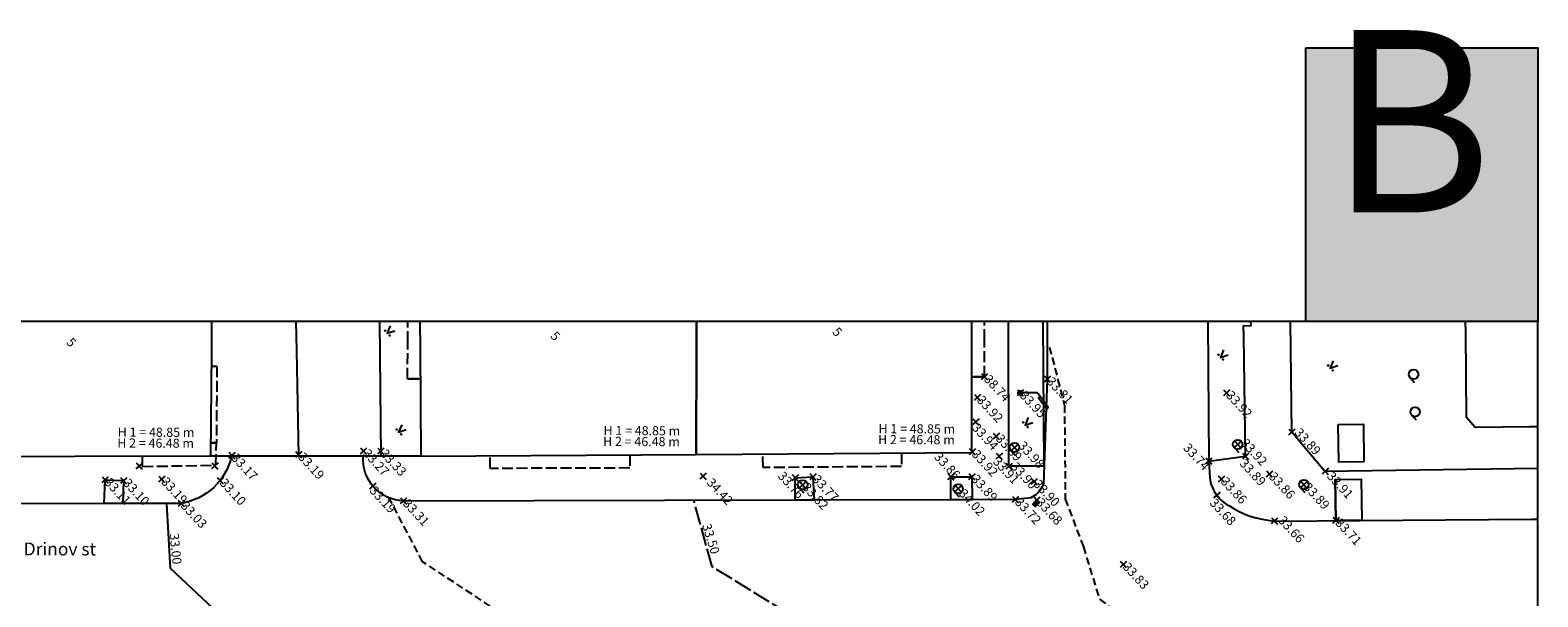
# Model space of a CAD drawing. Units: millimetres. Extents: x 62761 to 143722, y -542 to 44903.
# Drawn here: x 101376 to 109639, y 20718 to 23827 of the extents above; entities that cross this region are included whole.
import ezdxf
from ezdxf.enums import TextEntityAlignment as Align

# ---------------------------------------------------------------- set-up
doc = ezdxf.new("R2010")
doc.units = ezdxf.units.MM
doc.header["$LTSCALE"] = 100
for name, pattern in [('Additional horizontal', [6, 5, -1]), ('Auxiliary horizontal', [3, 2, -1]), ('Hidden Line - Up', [4, 3, -1])]:
    doc.linetypes.add(name, pattern=pattern)
for name, color, linetype in [('Buildings', 8, 'Continuous'), ('Dimensioning', 6, 'Continuous'), ('Existing', 7, 'Continuous'), ('Greenery_Park Elements', 73, 'Continuous'), ('Lamps_Shafts', 73, 'Continuous'), ('Properties', 31, 'Continuous'), ('Streets', 4, 'Continuous'), ('Terrain', 35, 'Continuous'), ('Terrain_Text', 35, 'Continuous'), ('Text', 7, 'Continuous')]:
    doc.layers.add(name, color=color, linetype=linetype)
doc.styles.get("Standard").update_dxf_attribs({"font": 'ARIALN.TTF'})

# ---------------------------------------------------------------- blocks, each defined once
blk = doc.blocks.new('Lamp1')
blk.add_lwpolyline([(20.1, 107.9), (28, 100), (88, 144), (80, 152), (4, 96), (0, 92), (0, 12)])
for radius in [12, 8, 4]:
    blk.add_circle((0, 0), radius)
blk = doc.blocks.new('Shaft')
blk.add_lwpolyline([(0, 20), (30, 20), (30, 0), (0, 0)], close=True)
for points in [[(10, 20), (10, 0)], [(20, 20), (20, 0)]]:
    blk.add_lwpolyline(points)
blk = doc.blocks.new('*U179')
for points in [[(-24, 0), (24, 0)], [(0, 24), (0, -24)]]:
    blk.add_lwpolyline(points)
blk = doc.blocks.new('*U254')
for points in [[(-24, 0), (24, 0)], [(0, 24), (0, -24)]]:
    blk.add_lwpolyline(points)
blk = doc.blocks.new('*U255')
for points in [[(-24, 0), (24, 0)], [(0, 24), (0, -24)]]:
    blk.add_lwpolyline(points)
blk = doc.blocks.new('*U256')
for points in [[(-24, 0), (24, 0)], [(0, 24), (0, -24)]]:
    blk.add_lwpolyline(points)
blk = doc.blocks.new('*U257')
for points in [[(-24, 0), (24, 0)], [(0, 24), (0, -24)]]:
    blk.add_lwpolyline(points)
blk = doc.blocks.new('*U258')
for points in [[(-24, 0), (24, 0)], [(0, 24), (0, -24)]]:
    blk.add_lwpolyline(points)
blk = doc.blocks.new('*U259')
for points in [[(-24, 0), (24, 0)], [(0, 24), (0, -24)]]:
    blk.add_lwpolyline(points)
blk = doc.blocks.new('*U260')
for points in [[(-24, 0), (24, 0)], [(0, 24), (0, -24)]]:
    blk.add_lwpolyline(points)
blk = doc.blocks.new('*U261')
for points in [[(-24, 0), (24, 0)], [(0, 24), (0, -24)]]:
    blk.add_lwpolyline(points)
blk = doc.blocks.new('*U262')
for points in [[(-24, 0), (24, 0)], [(0, 24), (0, -24)]]:
    blk.add_lwpolyline(points)
blk = doc.blocks.new('*U263')
for points in [[(-24, 0), (24, 0)], [(0, 24), (0, -24)]]:
    blk.add_lwpolyline(points)
blk = doc.blocks.new('*U264')
for points in [[(-24, 0), (24, 0)], [(0, 24), (0, -24)]]:
    blk.add_lwpolyline(points)
blk = doc.blocks.new('*U265')
for points in [[(-24, 0), (24, 0)], [(0, 24), (0, -24)]]:
    blk.add_lwpolyline(points)
blk = doc.blocks.new('*U266')
for points in [[(-24, 0), (24, 0)], [(0, 24), (0, -24)]]:
    blk.add_lwpolyline(points)
blk = doc.blocks.new('*U267')
for points in [[(-24, 0), (24, 0)], [(0, 24), (0, -24)]]:
    blk.add_lwpolyline(points)
blk = doc.blocks.new('*U103')
for points in [[(-24, 0), (24, 0)], [(0, 24), (0, -24)]]:
    blk.add_lwpolyline(points)
blk = doc.blocks.new('*U104')
for points in [[(-24, 0), (24, 0)], [(0, 24), (0, -24)]]:
    blk.add_lwpolyline(points)
blk = doc.blocks.new('*U105')
for points in [[(-24, 0), (24, 0)], [(0, 24), (0, -24)]]:
    blk.add_lwpolyline(points)
blk = doc.blocks.new('*U106')
for points in [[(-24, 0), (24, 0)], [(0, 24), (0, -24)]]:
    blk.add_lwpolyline(points)
blk = doc.blocks.new('*U107')
for points in [[(-24, 0), (24, 0)], [(0, 24), (0, -24)]]:
    blk.add_lwpolyline(points)
blk = doc.blocks.new('*U108')
for points in [[(-24, 0), (24, 0)], [(0, 24), (0, -24)]]:
    blk.add_lwpolyline(points)
blk = doc.blocks.new('*U109')
for points in [[(-24, 0), (24, 0)], [(0, 24), (0, -24)]]:
    blk.add_lwpolyline(points)
blk = doc.blocks.new('*U110')
for points in [[(-24, 0), (24, 0)], [(0, 24), (0, -24)]]:
    blk.add_lwpolyline(points)
blk = doc.blocks.new('*U111')
for points in [[(-24, 0), (24, 0)], [(0, 24), (0, -24)]]:
    blk.add_lwpolyline(points)
blk = doc.blocks.new('*U112')
for points in [[(-24, 0), (24, 0)], [(0, 24), (0, -24)]]:
    blk.add_lwpolyline(points)
blk = doc.blocks.new('*U113')
for points in [[(-24, 0), (24, 0)], [(0, 24), (0, -24)]]:
    blk.add_lwpolyline(points)
blk = doc.blocks.new('*U114')
for points in [[(-24, 0), (24, 0)], [(0, 24), (0, -24)]]:
    blk.add_lwpolyline(points)
blk = doc.blocks.new('*U115')
for points in [[(-24, 0), (24, 0)], [(0, 24), (0, -24)]]:
    blk.add_lwpolyline(points)
blk = doc.blocks.new('*U116')
for points in [[(-24, 0), (24, 0)], [(0, 24), (0, -24)]]:
    blk.add_lwpolyline(points)
blk = doc.blocks.new('*U117')
for points in [[(-24, 0), (24, 0)], [(0, 24), (0, -24)]]:
    blk.add_lwpolyline(points)
blk = doc.blocks.new('*U118')
for points in [[(-24, 0), (24, 0)], [(0, 24), (0, -24)]]:
    blk.add_lwpolyline(points)
blk = doc.blocks.new('*U119')
for points in [[(-24, 0), (24, 0)], [(0, 24), (0, -24)]]:
    blk.add_lwpolyline(points)
blk = doc.blocks.new('*U120')
for points in [[(-24, 0), (24, 0)], [(0, 24), (0, -24)]]:
    blk.add_lwpolyline(points)
blk = doc.blocks.new('*U121')
for points in [[(-24, 0), (24, 0)], [(0, 24), (0, -24)]]:
    blk.add_lwpolyline(points)
blk = doc.blocks.new('*U122')
for points in [[(-24, 0), (24, 0)], [(0, 24), (0, -24)]]:
    blk.add_lwpolyline(points)
blk = doc.blocks.new('*U123')
for points in [[(-24, 0), (24, 0)], [(0, 24), (0, -24)]]:
    blk.add_lwpolyline(points)
blk = doc.blocks.new('*U124')
for points in [[(-24, 0), (24, 0)], [(0, 24), (0, -24)]]:
    blk.add_lwpolyline(points)
blk = doc.blocks.new('*U305')
for points in [[(-24, 0), (24, 0)], [(0, 24), (0, -24)]]:
    blk.add_lwpolyline(points)
blk = doc.blocks.new('*U306')
for points in [[(-24, 0), (24, 0)], [(0, 24), (0, -24)]]:
    blk.add_lwpolyline(points)
blk = doc.blocks.new('*U307')
for points in [[(-24, 0), (24, 0)], [(0, 24), (0, -24)]]:
    blk.add_lwpolyline(points)
blk = doc.blocks.new('*U308')
for points in [[(-24, 0), (24, 0)], [(0, 24), (0, -24)]]:
    blk.add_lwpolyline(points)
blk = doc.blocks.new('*U309')
for points in [[(-24, 0), (24, 0)], [(0, 24), (0, -24)]]:
    blk.add_lwpolyline(points)
blk = doc.blocks.new('*U310')
for points in [[(-24, 0), (24, 0)], [(0, 24), (0, -24)]]:
    blk.add_lwpolyline(points)
blk = doc.blocks.new('*U311')
for points in [[(-24, 0), (24, 0)], [(0, 24), (0, -24)]]:
    blk.add_lwpolyline(points)
blk = doc.blocks.new('*U312')
for points in [[(-24, 0), (24, 0)], [(0, 24), (0, -24)]]:
    blk.add_lwpolyline(points)
blk = doc.blocks.new('*U488')
for points in [[(-24, 0), (24, 0)], [(0, 24), (0, -24)]]:
    blk.add_lwpolyline(points)
blk = doc.blocks.new('Tree1')
blk.add_lwpolyline([(2, -26), (36, -26)])
blk.add_circle((0, 0), 26)
blk = doc.blocks.new('Grass')
blk.add_lwpolyline([(-18, 40), (0, 0), (18, 40)])
for centre in [(-18, 2), (18, 2)]:
    blk.add_circle(centre, 2)
blk = doc.blocks.new('Frame_B')
blk.add_hatch(color=256).paths.add_polyline_path([(-11657.2, 9045.2), (-10794.2, 9978.7), (-9692.8, 8960.5), (-10555.7, 8027)])
at = {"color": 2, "flags": 128}
for points in [[(-11657.2, 9045.2), (-10794.2, 9978.7), (-9692.8, 8960.5), (-10555.7, 8027)], [(-22726.2, -5138.1), (-13033.4, -14098.6), (0, 0), (-9692.8, 8960.5)]]:
    blk.add_lwpolyline(points, close=True, dxfattribs=at)
at = {"color": 250, "insert": (-10072.2, 8970.7), "char_height": 1000, "attachment_point": 9, "rotation": 47.2481}
blk.add_mtext('B', dxfattribs=at)

msp = doc.modelspace()

# ---------------------------------------------------------------- linework, layer by layer
at = {"layer": 'Buildings', "ltscale": 0.2}
for points in [[(102370.9, 22228.7), (102369.4, 22062), (102364.6, 21490.8), (100875.5, 21485.6), (100872.5, 22039), (100871.5, 22228.7)], [(103511.9, 22228.7), (103513.1, 22079.5), (103518, 21489.4), (105027.1, 21499.5), (105027.4, 22102.8)], [(105027.4, 22228.7), (105027.4, 22102.8), (105027.1, 21499.5), (106537.7, 21509.6), (106537.4, 22126), (106537.3, 22228.7)], [(105027.4, 22102.8), (105027.4, 22228.7)], [(109595.7, 21651.1), (109296.6, 21648.2), (109249.2, 21702.5), (109244, 22167.5), (109243.5, 22228.7)], [(109639.4, 21651.5), (109595.7, 21651.1)]]:
    msp.add_lwpolyline(points, dxfattribs=at)
at = {"layer": 'Buildings', "linetype": 'Hidden Line - Up', "ltscale": 0.2}
for points in [[(103445.1, 21914.8), (103514.5, 21914.6), (103445.1, 21914.8), (103445.5, 22116), (103445.8, 22228.7)], [(106606.4, 21925.8), (106537, 21925.7), (106606.4, 21925.8), (106606.1, 22127), (106605.9, 22228.7)], [(102399.9, 21982.7), (102368.8, 21983), (102399.9, 21982.7), (102397.2, 21563)], [(101989.6, 21489.5), (101990.3, 21433.6), (102393.4, 21441), (102397.2, 21563), (102364.7, 21562.8), (102397.2, 21563)], [(104662.6, 21497.6), (104662.6, 21425.4), (103896.8, 21422.9), (103896.7, 21492.2)], [(106151.9, 21507), (106151.8, 21433.4), (105393, 21427.8), (105392.4, 21502.2)]]:
    msp.add_lwpolyline(points, dxfattribs=at)
at = {"layer": 'Existing'}
for points in [[(103291.5, 22228.7), (103298, 21489.7)], [(108545.7, 21663.6), (108683, 21665.2), (108686.2, 21458.5), (108548.9, 21456.8), (108545.7, 21663.6)], [(105569.3, 21249), (105569.1, 21371.4), (105666.3, 21376.8), (105674, 21249.1), (105569.3, 21249)], [(108528.9, 21362.1), (108532.1, 21137.6), (108528.9, 21362.1), (108671.9, 21363.5), (108675.1, 21138), (108532.1, 21137.6)]]:
    msp.add_lwpolyline(points, dxfattribs=at)
at = {"layer": 'Existing', "ltscale": 0.2}
for points in [[(106740.6, 21434.4), (106738.3, 22228.7)], [(106925.9, 22228.7), (106931.5, 21434.7), (106740.6, 21434.4), (106738.3, 22228.7)], [(107830.3, 22228.7), (107835.8, 21463.6), (108037.8, 21489.6), (108027.2, 22148.8), (108026.3, 22204.8), (108067.3, 22206), (108066.8, 22228.7)], [(109639.4, 21422.8), (108472.6, 21406.7), (108290.7, 21621.2), (108284.2, 22228.7)]]:
    msp.add_lwpolyline(points, dxfattribs=at)
at = {"layer": 'Existing'}
for points in [[(101781.9, 21229.9), (101787, 21359.9), (101888.7, 21355.9), (101883.8, 21230.2)], [(106422.8, 21250.8), (106422.1, 21376.8), (106537.4, 21377.3), (106539.6, 21251.2)]]:
    msp.add_lwpolyline(points, close=True, dxfattribs=at)
at = {"layer": 'Properties', "flags": 128}
for points in [[(102833.1, 22228.7), (102836.2, 22069.2)], [(102836.3, 22069.2), (102847.3, 21491.7)], [(103518, 21489.4), (102364.6, 21490.8)]]:
    msp.add_lwpolyline(points, dxfattribs=at)
at = {"layer": 'Streets'}
for points in [[(102480.7, 21491, -0.304426), (102204.4, 21231), (101883.8, 21230.2), (101781.9, 21229.9), (101018.3, 21229.5), (100865.5, 21229.8), (100264.6, 21228.6), (100106.8, 21228.5), (99225.7, 21227, -0.470241), (99040.9, 21404.8), (99039.7, 21750.8), (99037.6, 22010.9), (99036.9, 22228.7)], [(106949.5, 22228.7), (106950.5, 21913), (106930, 21337.1), (106921.6, 21319.7), (106916.2, 21310.4), (106910.1, 21301.7), (106903.3, 21293.5), (106895.8, 21285.8), (106887.7, 21278.7), (106879.1, 21272.4), (106869.9, 21266.8), (106860.4, 21262), (106775.9, 21251.8), (106539.6, 21251.2), (106422.8, 21250.8), (105674, 21249.1), (105569.3, 21249), (103422.1, 21244.1, -0.421115), (103201, 21490.5)]]:
    msp.add_lwpolyline(points, format="xyb", dxfattribs=at)
msp.add_lwpolyline([(107830.3, 22228.7), (107835.8, 21463.6), (107841.4, 21372.1), (107843, 21358.5), (107846.1, 21346.4), (107849.8, 21333.5), (107854.3, 21321.3), (107859.5, 21309.8), (107866.1, 21298.2), (107872.1, 21287.4), (107879.4, 21276.4), (107887.5, 21266.2), (107896.3, 21256.7), (107905.9, 21247.8), (107915.5, 21238.9), (107925.7, 21230.8), (107936.8, 21223.2), (107948.6, 21217.8), (107970, 21205), (107999.1, 21188.2), (108030.4, 21173.6), (108061.7, 21161.7), (108095.3, 21151.9), (108128.3, 21144.3), (108162, 21138.7), (108195.8, 21134.5), (109603.5, 21144.7), (109639.4, 21144.9)], dxfattribs=at)
at = {"layer": 'Terrain', "linetype": 'Auxiliary horizontal', "ltscale": 0.2}
for points in [[(106963.1, 22088.5), (107045, 21767.1), (107049.7, 21254.8), (107148.8, 20992.4), (107237, 20705.6), (107485.7, 20519.3), (107767.2, 20597.8), (108913.6, 20547.8)], [(104048.7, 20567.7), (103527.2, 20910.9), (103344.2, 21260.6)]]:
    msp.add_lwpolyline(points, dxfattribs=at)
at = {"layer": 'Terrain', "linetype": 'Additional horizontal', "ltscale": 0.2}
msp.add_lwpolyline([(105631.6, 20564.3), (105113.4, 20884.7), (105013, 21248.2)], dxfattribs=at)
at = {"layer": 'Terrain', "ltscale": 0.2}
msp.add_lwpolyline([(102466.5, 20571.8), (102145.1, 20873.9), (102125.7, 21227.8)], dxfattribs=at)

# ---------------------------------------------------------------- block references
at = {"layer": 'Defpoints', "rotation": 312.7519024552592}
msp.add_blockref('Frame_B', (109639.4, 9028.7), dxfattribs=at)
at = {"layer": 'Dimensioning', "rotation": 312.7519024552592}
for name, p in [('*U120', (106606.4, 21925.8)), ('*U119', (106950.5, 21913)), ('*U117', (106567.9, 21811.3)), ('*U118', (106803.1, 21836.7)), ('*U121', (107933.3, 21836.9)), ('*U116', (106559.1, 21677.9)), ('*U311', (108290.7, 21621.2)), ('*U114', (106671.4, 21599.1)), ('*U115', (106771.6, 21537.9)), ('*U123', (107994.4, 21554.3)), ('*U260', (102481.5, 21494)), ('*U259', (102847.5, 21498.8)), ('*U263', (103202.8, 21518.1)), ('*U266', (103297.6, 21517.2)), ('*U488', (106539.6, 21514.6)), ('*U113', (106686.9, 21489.6)), ('*U309', (107835.8, 21463.6)), ('*U122', (108037.8, 21489.6)), ('*U257', (101974, 21436.1)), ('*U258', (102388.7, 21436.8)), ('*U267', (105064.2, 21379.9)), ('*U104', (105569.1, 21371.4)), ('*U103', (105666.3, 21376.8)), ('*U106', (106422.1, 21376.8)), ('*U107', (106537.4, 21377.3)), ('*U112', (106740.6, 21434.4)), ('*U305', (108167.7, 21391.8)), ('*U310', (108474.1, 21408.1)), ('*U254', (101787, 21359.9)), ('*U255', (101888.7, 21355.9)), ('*U256', (102097.1, 21363.3)), ('*U261', (102418.1, 21356.4)), ('*U264', (103254, 21325.7)), ('*U105', (105610.1, 21333)), ('*U108', (106462, 21311.6)), ('*U110', (106878.2, 21350.4)), ('*U124', (107904.1, 21364.6)), ('*U306', (108357.2, 21334.1)), ('*U262', (102204.4, 21231)), ('*U265', (103422.1, 21244.1)), ('*U111', (106775.9, 21251.8)), ('*U109', (106892.6, 21249.4)), ('*U308', (107880.2, 21277.1)), ('*U307', (108195.8, 21134.5)), ('*U312', (108532.1, 21137.6)), ('*U179', (107367, 20896.6))]:
    msp.add_blockref(name, p, dxfattribs=at)
at = {"layer": 'Greenery_Park Elements', "rotation": 313.2820024507623}
for name, p in [('Grass', (103332.9, 22164)), ('Grass', (107899.9, 22032.1)), ('Grass', (108501.2, 21972.4)), ('Tree1', (108958.4, 21938.9)), ('Tree1', (108966.6, 21732.7)), ('Grass', (103395.8, 21621.6)), ('Grass', (106829.5, 21660.9)), ('Tree1', (106771.6, 21537.9)), ('Tree1', (107994.4, 21554.3)), ('Tree1', (105610.1, 21333)), ('Tree1', (106462.6, 21310.8)), ('Tree1', (108357.2, 21334.1))]:
    msp.add_blockref(name, p, dxfattribs=at)
at = {"layer": 'Lamps_Shafts'}
for name, p, rotation in [('Lamp1', (106803.1, 21836.7), 270.541902476695), ('Shaft', (106892.6, 21249.4), 227.2519024694241)]:
    msp.add_blockref(name, p, dxfattribs=dict(at, rotation=rotation))

# ---------------------------------------------------------------- texts
at = {"layer": 'Buildings'}
for s, rotation, p in [('5', 312.7519, (104224.1, 22146.3)), ('5', 312.7519, (105769.7, 22168.4)), ('5', 312.7519, (101571.6, 22111.4)), ('H 1 = 48.85 m', 359.7519, (104518.8, 21605.9)), ('H 1 = 48.85 m', 359.7519, (106025.8, 21616)), ('H 2 = 46.48 m', 359.7519, (101854, 21537.6)), ('H 1 = 48.85 m', 359.7519, (101856.3, 21597.2)), ('H 2 = 46.48 m', 359.7519, (104516.6, 21546.3)), ('H 2 = 46.48 m', 359.7519, (106023.6, 21556.4))]:
    msp.add_text(s, height=50, rotation=rotation, dxfattribs=at).set_placement(p)
at = {"layer": 'Dimensioning'}
for s, p in [('38.74', (106600.1, 21909.1)), ('33.81', (106944.2, 21896.3)), ('33.92', (106561.6, 21794.5)), ('33.95', (106796.8, 21820)), ('33.92', (107926.9, 21820.2)), ('33.94', (106534.5, 21642.5)), ('33.89', (106665.1, 21582.4)), ('33.98', (106788, 21543.8)), ('33.92', (108008.7, 21558)), ('33.89', (108302.4, 21616.1)), ('33.17', (102475.2, 21477.3)), ('33.19', (102841.2, 21482)), ('33.27', (103196.5, 21501.3)), ('33.33', (103291.3, 21500.4)), ('33.86', (106327, 21483.1)), ('33.92', (106533.3, 21497.8)), ('33.91', (106649.3, 21457)), ('33.74', (107692.2, 21532.5)), ('33.76', (105470.4, 21378.1)), ('33.90', (106747.2, 21429.6)), ('33.89', (108001.5, 21446.7)), ('33.86', (108161.4, 21375.1)), ('33.91', (108479.9, 21376.6)), ('33.11', (101780.7, 21343.2)), ('33.10', (101882.4, 21339.2)), ('33.19', (102090.8, 21346.6)), ('33.10', (102411.8, 21339.7)), ('33.19', (103233.2, 21297.4)), ('34.42', (105080.7, 21341.8)), ('33.82', (105603.8, 21316.2)), ('33.77', (105660, 21360)), ('33.89', (106531.1, 21360.5)), ('33.90', (106871.8, 21333.7)), ('33.86', (107897.8, 21347.9)), ('33.89', (108350.9, 21317.4)), ('33.03', (102198.1, 21214.3)), ('33.31', (103415.8, 21227.4)), ('34.02', (106462.3, 21282.4)), ('33.72', (106769.6, 21235.1)), ('33.68', (106886.3, 21232.6)), ('33.68', (107837.5, 21230.5)), ('33.66', (108212.6, 21134.8)), ('33.71', (108525.8, 21120.9)), ('33.83', (107360.7, 20879.9))]:
    msp.add_text(s, height=50, rotation=312.7519, dxfattribs=at).set_placement(p)
at = {"layer": 'Terrain_Text'}
for s, rotation, p in [('33.50', 287.1801, (105083.7, 21029.5)), ('33.00', 275.5991, (102148.8, 20979.5))]:
    msp.add_text(s, height=50, rotation=rotation, dxfattribs=at).set_placement(p, align=Align.CENTER)
at = {"layer": 'Text'}
msp.add_text('Prof. Marin Drinov st', height=70, rotation=359.8219, dxfattribs=at).set_placement((100832.2, 20948.2))

doc.saveas('drawing.dxf')
